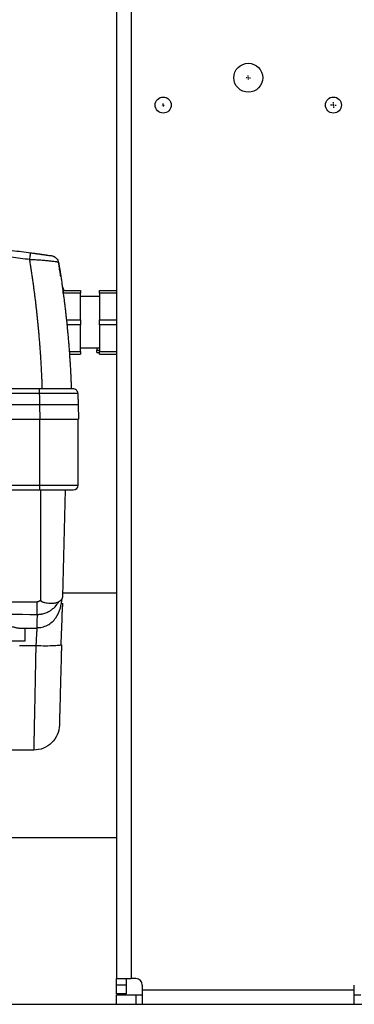
# Model space of a CAD drawing. Units: millimetres. Extents: x 17195 to 19852, y -725 to 2039.
# Drawn here: x 18005 to 18110, y -508 to -201 of the extents above; entities that cross this region are included whole.
import ezdxf

# ---------------------------------------------------------------- set-up
doc = ezdxf.new("R2010")
doc.units = ezdxf.units.MM
doc.layers.add('SLD-0', color=179, linetype='Continuous')

# ---------------------------------------------------------------- blocks, each defined once
blk = doc.blocks.new('SW_CENTERMARKSYMBOL_9')
at = {"layer": 'SLD-0', "color": 0}
for p, q in [((-0.508, 0), (-0.654, 0)), ((0, 0), (-0.254, 0)), ((0, 0.508), (0, 0.654)), ((0, 0), (0, 0.254)), ((0, 0), (0, -0.254)), ((0, 0), (0.254, 0)), ((0.508, 0), (0.654, 0)), ((0, -0.508), (0, -0.654))]:
    blk.add_line(p, q, dxfattribs=at)
blk = doc.blocks.new('SW_CENTERMARKSYMBOL_20')
at = {"layer": 'SLD-0', "color": 0}
for p, q in [((-0.508, 0), (-0.539, 0)), ((0, 0), (-0.254, 0)), ((0, 0.508), (0, 0.539)), ((0, 0), (0, 0.254)), ((0, 0), (0, -0.254)), ((0, 0), (0.254, 0)), ((0.508, 0), (0.539, 0)), ((0, -0.508), (0, -0.539))]:
    blk.add_line(p, q, dxfattribs=at)
blk = doc.blocks.new('SW_CENTERMARKSYMBOL_21')
at = {"layer": 'SLD-0', "color": 0}
for p, q in [((-0.508, 0), (-0.904, 0)), ((0, 0), (-0.254, 0)), ((0, 0.508), (0, 0.904)), ((0, 0), (0, 0.254)), ((0, 0), (0, -0.254)), ((0, 0), (0.254, 0)), ((0.508, 0), (0.904, 0)), ((0, -0.508), (0, -0.904))]:
    blk.add_line(p, q, dxfattribs=at)

msp = doc.modelspace()

# ---------------------------------------------------------------- linework, layer by layer
at = {"color": 7, "linetype": 'Continuous', "lineweight": 25}
for p, q in [((18035.54, -199.07), (18035.54, -500.07)), ((18018.94, -285.82), (18024.24, -285.82)), ((18024.24, -286.62), (18018.94, -286.62)), ((18018.94, -286.62), (18018.94, -286.87)), ((18024.24, -294.92), (18024.24, -286.62)), ((18030.19, -287.72), (18024.24, -287.72)), ((18030.19, -285.82), (18035.54, -285.82)), ((18035.54, -286.62), (18030.19, -286.62)), ((18030.19, -286.62), (18030.19, -294.92)), ((18019.84, -294.92), (18024.24, -294.92)), ((18024.24, -296.52), (18020, -296.52)), ((18024.24, -304.82), (18024.24, -296.52)), ((18030.19, -294.92), (18035.54, -294.92)), ((18035.54, -296.52), (18030.19, -296.52)), ((18030.19, -296.52), (18030.19, -304.82)), ((18020.76, -304.82), (18024.24, -304.82)), ((18020.81, -305.62), (18024.24, -305.62)), ((18024.24, -303.72), (18030.19, -303.72)), ((18029.34, -303.72), (18029.34, -304.38)), ((18029.34, -304.38), (18030.19, -304.38)), ((18029.34, -305.12), (18030.19, -305.12)), ((18030.19, -304.82), (18035.54, -304.82)), ((18030.19, -305.62), (18035.54, -305.62)), ((18011.46, -316.42), (17838.69, -316.42)), ((18011.46, -317.9), (17838.69, -317.9)), ((18011.54, -321.42), (17838.55, -321.42)), ((18011.54, -321.42), (18011.62, -325.92)), ((18023.54, -321.42), (18023.62, -325.92)), ((17838.46, -325.92), (18011.62, -325.92)), ((18011.54, -325.92), (18011.54, -346.42)), ((18011.62, -325.92), (18023.62, -325.92)), ((18023.54, -346.42), (18023.54, -325.92)), ((17973.06, -346.42), (18011.54, -346.42)), ((18011.54, -346.42), (18011.54, -347.92)), ((18011.54, -346.42), (18023.54, -346.42)), ((17973.06, -347.92), (18011.54, -347.92)), ((18011.9, -382.26), (18011.92, -347.92)), ((18018.77, -381.13), (18019.64, -347.92)), ((18035.54, -380.02), (18018.8, -380.02)), ((17974.5, -382.67), (18010.78, -382.79)), ((18005.37, -390.92), (18010.72, -390.92)), ((18007.11, -394.92), (18007.04, -390.92)), ((18010.72, -390.75), (18010.72, -390.92)), ((18018.38, -396.1), (18018.1, -396.2)), ((18009.72, -428.92), (17996.04, -428.92)), ((17994.07, -456.12), (18035.54, -456.12)), ((18035.54, -500.07), (18040.04, -500.07)), ((18035.54, -502.07), (18035.54, -500.07)), ((18038.54, -502.07), (18035.54, -502.07)), ((18035.54, -504.82), (18035.54, -502.07)), ((18038.54, -500.07), (18038.54, -502.07)), ((18038.54, -502.07), (18038.54, -504.82)), ((18041.54, -500.07), (18040.04, -500.07)), ((18043.54, -502.07), (18043.54, -503.57)), ((18109.54, -503.57), (18109.54, -502.07)), ((18038.54, -504.82), (18035.54, -504.82)), ((18035.54, -508.07), (18035.54, -505.07)), ((18035.54, -505.07), (18041.54, -505.07)), ((18041.54, -505.07), (18041.54, -508.07)), ((18041.54, -505.07), (18043.54, -505.07)), ((18043.54, -503.57), (18043.54, -508.07)), ((18043.54, -503.57), (18109.54, -503.57)), ((18109.54, -508.07), (18109.54, -503.57)), ((18109.54, -505.07), (18111.54, -505.07)), ((17476.54, -508.07), (18336.54, -508.07))]:
    msp.add_line(p, q, dxfattribs=at)
at = {"color": 8, "linetype": 'Continuous', "lineweight": 25}
for p, q in [((18040.04, -199.07), (18040.04, -500.07)), ((18018.18, -281.5), (18018.07, -281.15)), ((18010.38, -396.48), (18005.34, -396.48))]:
    msp.add_line(p, q, dxfattribs=at)
at = {"color": 7, "linetype": 'Continuous', "lineweight": 25}
for centre, radius in [((18076.54, -219.57), 4.5), ((18050.04, -228.07), 2.5), ((18103.04, -228.07), 2.5)]:
    msp.add_circle(centre, radius, dxfattribs=at)
for centre, radius, start, end in [((18022.04, -346.42), 1.5, 270, 0), ((18041.54, -502.07), 2, 0, 90)]:
    msp.add_arc(centre, radius, start, end, dxfattribs=at)
for points, knots in [([(18008.48, -276.2), (18007.52, -276.08), (18005.61, -275.83), (18002.75, -275.48), (17999.88, -275.13), (17997.02, -274.8), (17994.15, -274.47), (17991.29, -274.16), (17988.42, -273.85), (17985.56, -273.56), (17982.69, -273.27), (17979.82, -273), (17976.95, -272.74), (17974.08, -272.49), (17971.21, -272.25), (17969.3, -272.09), (17968.34, -272.02)], [0, 0, 0, 0, 0.0715449, 0.143068, 0.2145703, 0.2860527, 0.3575163, 0.428962, 0.5003907, 0.5718036, 0.6432014, 0.7145852, 0.785956, 0.8573148, 0.9286624, 1, 1, 1, 1]), ([(18008.8, -274.18), (18007.84, -274.06), (18005.93, -273.81), (18003.06, -273.46), (18000.19, -273.11), (17997.32, -272.78), (17994.44, -272.46), (17991.57, -272.15), (17987.98, -271.77), (17983.66, -271.34), (17978.62, -270.87), (17973.58, -270.42), (17970.22, -270.16), (17968.54, -270.02)], [0, 0, 0, 0, 0.071433, 0.142866, 0.214299, 0.285731, 0.357163, 0.428595, 0.500026, 0.62495, 0.749921, 0.874938, 1, 1, 1, 1]), ([(18008.48, -276.2), (18008.51, -275.94), (18008.55, -275.68), (18008.62, -275.17), (18008.65, -274.94), (18008.71, -274.56), (18008.74, -274.41), (18008.78, -274.22), (18008.79, -274.18), (18008.8, -274.18)], [0, 0, 0, 0, 0.25, 0.25, 0.5, 0.5, 0.75, 0.75, 1, 1, 1, 1]), ([(18013.77, -274.87), (18013.73, -274.86), (18013.41, -274.82), (18012.6, -274.71), (18010.99, -274.5), (18009.62, -274.32), (18008.72, -274.2)], [0, 0, 0, 0, 0.028443, 0.271635, 0.514953, 1, 1, 1, 1]), ([(18013.49, -274.8), (18013.16, -274.75), (18012.51, -274.67), (18010.96, -274.46), (18009.66, -274.29), (18008.8, -274.18)], [0, 0, 0, 0, 0.249857, 0.49794, 1, 1, 1, 1]), ([(18009.14, -274.22), (18009.14, -274.22), (18009.14, -274.22), (18009.13, -274.22), (18009.11, -274.22), (18009.08, -274.21), (18009.04, -274.21), (18008.99, -274.2), (18008.95, -274.2), (18008.93, -274.2)], [0, 0, 0, 0, 0.1417253, 0.2838204, 0.4262899, 0.5691382, 0.7123697, 0.8559889, 1, 1, 1, 1]), ([(18015.76, -275.14), (18015.73, -275.14), (18015.68, -275.13), (18015.25, -275.07), (18014.63, -274.99), (18014.04, -274.91), (18013.77, -274.87)], [0, 0, 0, 0, 0.257782, 0.515276, 0.772629, 1, 1, 1, 1]), ([(18015.75, -275.17), (18015.87, -275.2), (18016.25, -275.3), (18016.78, -275.71), (18017.28, -276.34), (18017.41, -276.86), (18017.48, -277.12)], [0, 0, 0, 0, 0.1368583, 0.4245696, 0.7122875, 1, 1, 1, 1]), ([(18012.42, -316.42), (18012.4, -315.95), (18012.37, -315.02), (18012.31, -313.63), (18012.25, -312.23), (18012.18, -310.83), (18012.11, -309.44), (18012.02, -308.05), (18011.94, -306.65), (18011.85, -305.26), (18011.75, -303.87), (18011.64, -302.47), (18011.53, -301.08), (18011.41, -299.69), (18011.29, -298.3), (18011.16, -296.91), (18011.02, -295.53), (18010.88, -294.14), (18010.73, -292.75), (18010.58, -291.37), (18010.42, -289.98), (18010.25, -288.6), (18010.08, -287.22), (18009.9, -285.84), (18009.72, -284.46), (18009.52, -283.08), (18009.33, -281.7), (18009.12, -280.32), (18008.91, -278.95), (18008.7, -277.57), (18008.55, -276.66), (18008.48, -276.2)], [0, 0, 0, 0, 0.034341, 0.068687, 0.103037, 0.137393, 0.171755, 0.206124, 0.2405, 0.274885, 0.309278, 0.343681, 0.378094, 0.412517, 0.446952, 0.481399, 0.515859, 0.550332, 0.58482, 0.619322, 0.653839, 0.688372, 0.722922, 0.75749, 0.792075, 0.826679, 0.861302, 0.895945, 0.930609, 0.965293, 1, 1, 1, 1]), ([(18017.48, -277.12), (18017.48, -277.11), (18017.48, -277.1), (18017.46, -277.09), (18017.43, -277.08), (18017.4, -277.06), (18017.36, -277.04), (18017.3, -277.03), (18017.24, -277.01), (18017.17, -276.99), (18017.09, -276.98), (18017, -276.96), (18016.9, -276.94), (18016.62, -276.89), (18016.02, -276.8), (18014.91, -276.68), (18013.54, -276.55), (18012.25, -276.44), (18011.13, -276.36), (18010.36, -276.31), (18009.66, -276.27), (18009.06, -276.24), (18008.67, -276.21), (18008.48, -276.2)], [0, 0, 0, 0, 0.0204077, 0.0408799, 0.0614063, 0.0819763, 0.1025789, 0.1232031, 0.1438375, 0.1644707, 0.1850912, 0.2056873, 0.2262476, 0.2467604, 0.3699068, 0.4938588, 0.6165394, 0.7449443, 0.805851, 0.8712042, 0.9150739, 0.9580204, 1, 1, 1, 1]), ([(18017.48, -277.12), (18017.55, -277.56), (18017.7, -278.46), (18017.92, -279.81), (18018.13, -281.15), (18018.33, -282.5), (18018.53, -283.85), (18018.72, -285.2), (18018.9, -286.55), (18019.08, -287.9), (18019.25, -289.26), (18019.42, -290.61), (18019.58, -291.96), (18019.73, -293.32), (18019.88, -294.67), (18020.02, -296.03), (18020.16, -297.38), (18020.29, -298.74), (18020.41, -300.1), (18020.53, -301.46), (18020.64, -302.81), (18020.75, -304.17), (18020.85, -305.53), (18020.94, -306.89), (18021.03, -308.25), (18021.11, -309.61), (18021.18, -310.97), (18021.25, -312.33), (18021.31, -313.69), (18021.37, -315.06), (18021.4, -315.96), (18021.41, -316.42)], [0, 0, 0, 0, 0.0348, 0.069568, 0.104306, 0.139015, 0.173696, 0.208349, 0.242976, 0.277577, 0.312153, 0.346706, 0.381236, 0.415744, 0.450232, 0.4847, 0.519149, 0.55358, 0.587994, 0.622393, 0.656776, 0.691145, 0.725502, 0.759846, 0.794179, 0.828502, 0.862816, 0.897122, 0.93142, 0.965713, 1, 1, 1, 1]), ([(18018.18, -281.5), (18018.16, -281.41), (18018.14, -281.21), (18018.09, -280.94), (18018.05, -280.67), (18018.01, -280.41), (18017.97, -280.16), (18017.94, -279.92), (18017.9, -279.7), (18017.86, -279.48), (18017.83, -279.27), (18017.8, -279.07), (18017.77, -278.88), (18017.74, -278.7), (18017.71, -278.53), (18017.69, -278.37), (18017.65, -278.17), (18017.62, -277.95), (18017.58, -277.73), (18017.55, -277.54), (18017.53, -277.39), (18017.51, -277.27), (18017.49, -277.18), (18017.48, -277.13), (18017.48, -277.12), (18017.48, -277.12)], [0, 0, 0, 0, 0.033403, 0.066791, 0.100165, 0.133526, 0.166876, 0.200216, 0.233547, 0.26687, 0.300187, 0.333499, 0.366807, 0.400112, 0.433416, 0.46672, 0.500025, 0.562593, 0.625124, 0.687627, 0.750109, 0.812578, 0.875045, 0.937516, 1, 1, 1, 1]), ([(18018.1, -281.14), (18017.99, -280.45), (18017.88, -279.72), (18017.78, -279.19), (18017.78, -279.17)], [0, 0, 0, 0, 0.952839, 1, 1, 1, 1]), ([(18019.17, -285.89), (18019.12, -285.62), (18019.02, -285.12), (18018.7, -284.73), (18018.56, -284.56)], [0, 0, 0, 0, 0.550942, 1, 1, 1, 1]), ([(18024.24, -294.92), (18024.24, -295.03), (18024.24, -295.24), (18024.24, -295.56), (18024.24, -295.88), (18024.24, -296.2), (18024.24, -296.41), (18024.24, -296.52)], [0, 0, 0, 0, 0.200169, 0.400084, 0.599916, 0.799831, 1, 1, 1, 1]), ([(18024.24, -304.82), (18024.24, -304.88), (18024.24, -305), (18024.24, -305.17), (18024.24, -305.33), (18024.24, -305.48), (18024.24, -305.57), (18024.24, -305.62)], [0, 0, 0, 0, 0.200169, 0.400084, 0.599916, 0.799831, 1, 1, 1, 1]), ([(18011.46, -316.42), (18011.46, -316.42), (18011.46, -316.46), (18011.46, -316.6), (18011.46, -316.71), (18011.46, -316.99), (18011.46, -317.15), (18011.46, -317.51), (18011.46, -317.7), (18011.46, -317.9)], [0, 0, 0, 0, 0.25, 0.25, 0.5, 0.5, 0.75, 0.75, 1, 1, 1, 1]), ([(18021.96, -316.42), (18021.96, -316.42), (18021.69, -316.42), (18020.64, -316.42), (18019.86, -316.42), (18017.91, -316.42), (18016.75, -316.42), (18014.21, -316.42), (18012.84, -316.42), (18011.46, -316.42)], [0, 0, 0, 0, 0.25, 0.25, 0.5, 0.5, 0.75, 0.75, 1, 1, 1, 1]), ([(18023.46, -317.87), (18023.46, -317.87), (18023.46, -317.87), (18023.44, -317.87), (18023.42, -317.87), (18023.39, -317.87), (18023.34, -317.87), (18023.29, -317.87), (18023.23, -317.87), (18023.16, -317.87), (18023.08, -317.87), (18022.99, -317.87), (18022.89, -317.87), (18022.78, -317.87), (18022.67, -317.87), (18022.3, -317.87), (18021.51, -317.87), (18020.02, -317.87), (18018.19, -317.88), (18016.66, -317.88), (18015.6, -317.88), (18015.12, -317.88), (18014.59, -317.89), (18014.03, -317.89), (18013.43, -317.89), (18012.8, -317.89), (18012.14, -317.89), (18011.69, -317.9), (18011.46, -317.9)], [0, 0, 0, 0, 0.0180423, 0.0361013, 0.0541671, 0.0722293, 0.0902777, 0.108302, 0.1262918, 0.144237, 0.1621273, 0.1799526, 0.197703, 0.2153686, 0.2329398, 0.2504071, 0.3740733, 0.4999309, 0.6212477, 0.7494903, 0.7748635, 0.8021366, 0.8312255, 0.8620325, 0.8944458, 0.9283398, 0.9635752, 1, 1, 1, 1]), ([(18011.46, -317.9), (18011.47, -318.04), (18011.47, -318.34), (18011.49, -318.92), (18011.51, -319.68), (18011.53, -320.56), (18011.54, -321.15), (18011.54, -321.42)], [0, 0, 0, 0, 0.125, 0.250001, 0.5, 0.77084, 1, 1, 1, 1]), ([(18023.46, -317.87), (18023.46, -317.68), (18023.41, -317.49), (18023.26, -317.14), (18023.15, -316.98), (18022.87, -316.71), (18022.7, -316.6), (18022.35, -316.45), (18022.15, -316.42), (18021.96, -316.42)], [0, 0, 0, 0, 0.25, 0.25, 0.5, 0.5, 0.75, 0.75, 1, 1, 1, 1]), ([(18023.46, -317.87), (18023.47, -318.11), (18023.48, -318.58), (18023.5, -319.44), (18023.53, -320.39), (18023.54, -321.09), (18023.54, -321.42)], [0, 0, 0, 0, 0.198742, 0.40001, 0.726414, 1, 1, 1, 1]), ([(18023.54, -321.42), (18023.54, -321.42), (18023.54, -321.41), (18023.52, -321.41), (18023.5, -321.41), (18023.46, -321.4), (18023.42, -321.4), (18023.37, -321.4), (18023.3, -321.4), (18023.23, -321.39), (18023.15, -321.39), (18023.07, -321.39), (18022.97, -321.39), (18022.87, -321.39), (18022.77, -321.38), (18022.65, -321.38), (18022.53, -321.38), (18022.41, -321.38), (18022.27, -321.38), (18022.14, -321.38), (18022, -321.38), (18021.85, -321.38), (18021.7, -321.38), (18021.55, -321.37), (18021.39, -321.37), (18021.23, -321.37), (18021.07, -321.37), (18020.9, -321.37), (18020.73, -321.37), (18020.56, -321.37), (18020.38, -321.37), (18020.21, -321.37), (18019.91, -321.37), (18019.48, -321.38), (18018.9, -321.38), (18018.29, -321.38), (18017.66, -321.38), (18017.01, -321.38), (18016.35, -321.39), (18015.68, -321.39), (18015, -321.4), (18014.31, -321.4), (18013.62, -321.4), (18012.92, -321.41), (18012.23, -321.41), (18011.77, -321.42), (18011.54, -321.42)], [0, 0, 0, 0, 0.018832, 0.037484, 0.055956, 0.074247, 0.092358, 0.110289, 0.12804, 0.14561, 0.163, 0.18021, 0.19724, 0.21409, 0.230759, 0.247248, 0.263557, 0.279686, 0.295634, 0.311402, 0.32699, 0.342398, 0.357625, 0.372673, 0.38754, 0.402226, 0.416733, 0.431059, 0.445206, 0.459171, 0.472957, 0.486563, 0.499988, 0.540481, 0.580635, 0.620451, 0.659928, 0.699067, 0.737867, 0.77633, 0.814454, 0.852239, 0.889687, 0.926796, 0.963567, 1, 1, 1, 1]), ([(18011.54, -347.92), (18014.33, -347.92), (18017, -347.92), (18020.94, -347.92), (18022.04, -347.92), (18022.04, -347.92)], [0, 0, 0, 0, 0.5, 0.5, 1, 1, 1, 1]), ([(18010.58, -390.82), (18011.18, -390.78), (18012.38, -390.72), (18014.05, -390.06), (18015.49, -389.07), (18016.99, -387.35), (18018.09, -384.91), (18018.41, -382.71), (18018.56, -381.73)], [0, 0, 0, 0, 0.126863, 0.256601, 0.389053, 0.523066, 0.787049, 1, 1, 1, 1]), ([(18010.76, -386.67), (18010.84, -386.67), (18011, -386.67), (18011.23, -386.66), (18011.46, -386.64), (18011.69, -386.62), (18011.92, -386.59), (18012.15, -386.55), (18012.37, -386.51), (18012.71, -386.43), (18013.19, -386.3), (18013.78, -386.07), (18014.49, -385.74), (18015.31, -385.23), (18016.04, -384.63), (18016.57, -384.07), (18016.9, -383.67), (18017.17, -383.31), (18017.39, -382.99), (18017.52, -382.78), (18017.59, -382.67)], [0, 0, 0, 0, 0.027673, 0.055189, 0.082547, 0.109742, 0.136767, 0.163611, 0.190264, 0.216714, 0.289054, 0.363947, 0.441311, 0.570862, 0.709659, 0.785662, 0.852712, 0.90433, 0.953387, 1, 1, 1, 1]), ([(18010.76, -386.67), (18010.76, -386.15), (18010.77, -385.53), (18010.78, -384.2), (18010.78, -383.48), (18010.78, -382.79)], [0, 0, 0, 0, 0.5, 0.5, 1, 1, 1, 1]), ([(18011.9, -382.26), (18011.74, -382.43), (18011.56, -382.56), (18011.18, -382.74), (18010.98, -382.79), (18010.78, -382.79)], [0, 0, 0, 0, 0.5, 0.5, 1, 1, 1, 1]), ([(18011.9, -382.26), (18011.9, -382.28), (18011.9, -382.33), (18011.92, -382.42), (18011.98, -382.51), (18012.09, -382.6), (18012.3, -382.71), (18012.65, -382.84), (18013.24, -382.99), (18013.98, -383.11), (18014.77, -383.18), (18015.48, -383.18), (18016.02, -383.14), (18016.45, -383.08), (18016.78, -383.01), (18017.08, -382.92), (18017.35, -382.81), (18017.51, -382.72), (18017.59, -382.67)], [0, 0, 0, 0, 0.010511, 0.019929, 0.037663, 0.05565, 0.078491, 0.136908, 0.21246, 0.335438, 0.466386, 0.572995, 0.679174, 0.746258, 0.811747, 0.875772, 0.938473, 1, 1, 1, 1]), ([(18017.59, -382.67), (18017.63, -382.64), (18017.73, -382.58), (18017.86, -382.49), (18017.98, -382.4), (18018.1, -382.31), (18018.2, -382.22), (18018.3, -382.12), (18018.39, -382.03), (18018.47, -381.93), (18018.54, -381.83), (18018.6, -381.74), (18018.65, -381.64), (18018.69, -381.54), (18018.72, -381.44), (18018.75, -381.33), (18018.76, -381.23), (18018.77, -381.16), (18018.77, -381.13)], [0, 0, 0, 0, 0.063626, 0.127095, 0.190409, 0.253569, 0.316577, 0.379434, 0.442141, 0.5047, 0.567111, 0.629378, 0.6915, 0.75348, 0.815318, 0.877017, 0.938577, 1, 1, 1, 1]), ([(18018.72, -383.13), (18018.71, -383.18), (18018.71, -383.29), (18018.7, -383.74), (18018.69, -384.2), (18018.69, -384.25)], [0, 0, 0, 0, 0.4689886, 0.9363994, 1, 1, 1, 1]), ([(18018.24, -396.2), (18018.28, -395.51), (18018.34, -394.1), (18018.42, -392.02), (18018.5, -390.01), (18018.57, -388.13), (18018.62, -386.45), (18018.66, -385.12), (18018.68, -384.51), (18018.69, -384.25)], [0, 0, 0, 0, 0.14222, 0.286965, 0.434049, 0.583502, 0.735269, 0.889306, 1, 1, 1, 1]), ([(17977.71, -390.92), (17977.76, -390.92), (17977.86, -390.92), (17978.02, -390.91), (17978.18, -390.89), (17978.35, -390.87), (17978.52, -390.84), (17978.7, -390.81), (17978.89, -390.77), (17979.09, -390.73), (17979.29, -390.68), (17979.49, -390.63), (17979.7, -390.57), (17980.09, -390.46), (17980.68, -390.28), (17981.51, -390), (17982.41, -389.7), (17983.38, -389.37), (17984.39, -389.04), (17985.44, -388.73), (17986.49, -388.45), (17987.63, -388.19), (17988.88, -387.97), (17990.22, -387.83), (17991.55, -387.78), (17992.88, -387.83), (17994.22, -387.98), (17995.46, -388.19), (17996.61, -388.45), (17997.66, -388.74), (17998.7, -389.05), (17999.71, -389.37), (18000.68, -389.7), (18001.58, -390), (18002.42, -390.28), (18003.08, -390.48), (18003.6, -390.63), (18004.01, -390.73), (18004.39, -390.81), (18004.74, -390.87), (18005.07, -390.91), (18005.27, -390.91), (18005.37, -390.92)], [0, 0, 0, 0, 0.0093, 0.018623, 0.027975, 0.037358, 0.046777, 0.056237, 0.06574, 0.07529, 0.084892, 0.094549, 0.104265, 0.114043, 0.146411, 0.179, 0.213731, 0.248373, 0.283266, 0.317783, 0.35113, 0.383315, 0.423233, 0.462475, 0.500139, 0.537804, 0.577045, 0.616971, 0.64916, 0.682513, 0.717032, 0.751924, 0.786552, 0.821272, 0.853833, 0.886174, 0.90563, 0.924852, 0.943869, 0.962712, 0.981412, 1, 1, 1, 1]), ([(18010.72, -390.92), (18010.72, -390.92), (18010.71, -391.06), (18010.68, -391.61), (18010.65, -392.01), (18010.59, -393.03), (18010.55, -393.64), (18010.47, -394.99), (18010.42, -395.73), (18010.38, -396.48)], [0, 0, 0, 0, 0.25, 0.25, 0.5, 0.5, 0.75, 0.75, 1, 1, 1, 1]), ([(17976, -394.92), (17975.99, -394.92), (17975.93, -394.92), (17976.18, -394.92), (17976.76, -394.92), (17977.73, -394.92), (17979.02, -394.92), (17980.61, -394.92), (17982.47, -394.92), (17984.54, -394.92), (17986.78, -394.92), (17989.13, -394.92), (17991.54, -394.92), (17993.96, -394.92), (17996.31, -394.92), (17998.55, -394.92), (18000.62, -394.92), (18002.48, -394.92), (18004.07, -394.92), (18005.36, -394.92), (18006.33, -394.92), (18006.91, -394.92), (18007.16, -394.92), (18007.1, -394.92), (18007.09, -394.92)], [0, 0, 0, 0, 0.0069865, 0.0562878, 0.1055891, 0.1548904, 0.2041918, 0.2534931, 0.3027945, 0.3520959, 0.4013973, 0.4506986, 0.5, 0.5493014, 0.5986028, 0.6479041, 0.6972055, 0.7465069, 0.7958082, 0.8451096, 0.8944109, 0.9437122, 0.9930135, 1, 1, 1, 1]), ([(18010.38, -396.48), (18010.37, -396.68), (18010.37, -397.07), (18010.35, -397.66), (18010.34, -398.25), (18010.33, -398.84), (18010.32, -399.43), (18010.31, -400.02), (18010.29, -400.6), (18010.28, -401.19), (18010.27, -401.77), (18010.26, -402.35), (18010.23, -403.61), (18010.19, -405.89), (18010.13, -409), (18010.06, -412.14), (18010.01, -414.92), (18009.96, -417.39), (18009.92, -419.18), (18009.89, -420.44), (18009.88, -421.27), (18009.86, -422.07), (18009.85, -422.82), (18009.83, -423.53), (18009.82, -424.19), (18009.81, -424.81), (18009.79, -425.39), (18009.78, -425.92), (18009.77, -426.41), (18009.76, -426.85), (18009.76, -427.25), (18009.75, -427.61), (18009.74, -427.92), (18009.74, -428.19), (18009.73, -428.42), (18009.73, -428.6), (18009.73, -428.74), (18009.72, -428.84), (18009.72, -428.91), (18009.72, -428.91), (18009.72, -428.92)], [0, 0, 0, 0, 0.011355, 0.022709, 0.034064, 0.045418, 0.056773, 0.068127, 0.079481, 0.090836, 0.10219, 0.113544, 0.124899, 0.177134, 0.249854, 0.317129, 0.381236, 0.442176, 0.499947, 0.525071, 0.550065, 0.574926, 0.599657, 0.624256, 0.648724, 0.673061, 0.697267, 0.721341, 0.745285, 0.769097, 0.792777, 0.816327, 0.839745, 0.863032, 0.886188, 0.909213, 0.932106, 0.954869, 0.9775, 1, 1, 1, 1]), ([(18018.38, -396.1), (18018.37, -396.28), (18018.36, -396.63), (18018.35, -397.15), (18018.33, -397.67), (18018.32, -398.2), (18018.31, -398.72), (18018.29, -399.23), (18018.28, -399.75), (18018.27, -400.26), (18018.24, -401.41), (18018.19, -403.18), (18018.13, -405.52), (18018.07, -407.8), (18018.01, -409.99), (18017.96, -412.04), (18017.91, -413.93), (18017.86, -415.64), (18017.82, -417.13), (18017.79, -418.39), (18017.76, -419.41), (18017.74, -420.2), (18017.73, -420.63), (18017.73, -420.87), (18017.72, -420.98), (18017.72, -421.06), (18017.72, -421.12), (18017.72, -421.12), (18017.72, -421.13)], [0, 0, 0, 0, 0.0130558, 0.0260945, 0.039121, 0.0521404, 0.0651576, 0.0781776, 0.0912054, 0.104246, 0.1173042, 0.1791209, 0.2409504, 0.3050923, 0.369247, 0.4346183, 0.5000021, 0.5653733, 0.6307571, 0.694899, 0.7590537, 0.8208704, 0.8826999, 0.9061869, 0.9296314, 0.9530624, 0.9765089, 1, 1, 1, 1]), ([(18017.72, -421.13), (18017.69, -422.16), (18017.47, -423.18), (18016.64, -425.07), (18016.04, -425.93), (18014.57, -427.37), (18013.69, -427.94), (18011.78, -428.72), (18010.75, -428.92), (18009.72, -428.92)], [0, 0, 0, 0, 0.25, 0.25, 0.5, 0.5, 0.75, 0.75, 1, 1, 1, 1])]:
    msp.add_open_spline(points, degree=3, knots=knots, dxfattribs=at)
for points in [[(18018.94, -286.62), (18018.94, -286.32), (18018.94, -286.05), (18018.94, -285.82)], [(18024.24, -285.82), (18024.24, -286.05), (18024.24, -286.32), (18024.24, -286.62)], [(18030.19, -286.62), (18030.19, -286.32), (18030.19, -286.05), (18030.19, -285.82)], [(18030.19, -296.52), (18030.19, -295.99), (18030.19, -295.45), (18030.19, -294.92)], [(18029.34, -305.12), (18029.34, -304.91), (18029.34, -304.66), (18029.34, -304.38)], [(18030.19, -305.62), (18030.19, -305.39), (18030.19, -305.12), (18030.19, -304.82)], [(17974.49, -386.44), (17986.58, -386.5), (17998.67, -386.58), (18010.76, -386.67)]]:
    msp.add_open_spline(points, degree=3, dxfattribs=at)
at = {"color": 8, "linetype": 'Continuous', "lineweight": 25}
for points, knots in [([(18010.76, -386.67), (18010.75, -387.32), (18010.74, -388.61), (18010.73, -389.91), (18010.72, -390.64), (18010.72, -390.73), (18010.72, -390.75)], [0, 0, 0, 0, 0.304757, 0.602628, 0.893611, 1, 1, 1, 1]), ([(18018.1, -396.2), (18018.02, -396.24), (18017.79, -396.35), (18016.14, -396.47), (18013.52, -396.53), (18011.43, -396.5), (18010.38, -396.48)], [0, 0, 0, 0, 0.153508, 0.435673, 0.717836, 1, 1, 1, 1])]:
    msp.add_open_spline(points, degree=3, knots=knots, dxfattribs=at)

# ---------------------------------------------------------------- block references
at = {"color": 7, "linetype": 'Continuous', "lineweight": 0}
for name, p in [('SW_CENTERMARKSYMBOL_9', (18076.54, -219.57)), ('SW_CENTERMARKSYMBOL_20', (18050.04, -228.07)), ('SW_CENTERMARKSYMBOL_21', (18103.04, -228.07))]:
    msp.add_blockref(name, p, dxfattribs=at)

doc.saveas('drawing.dxf')
